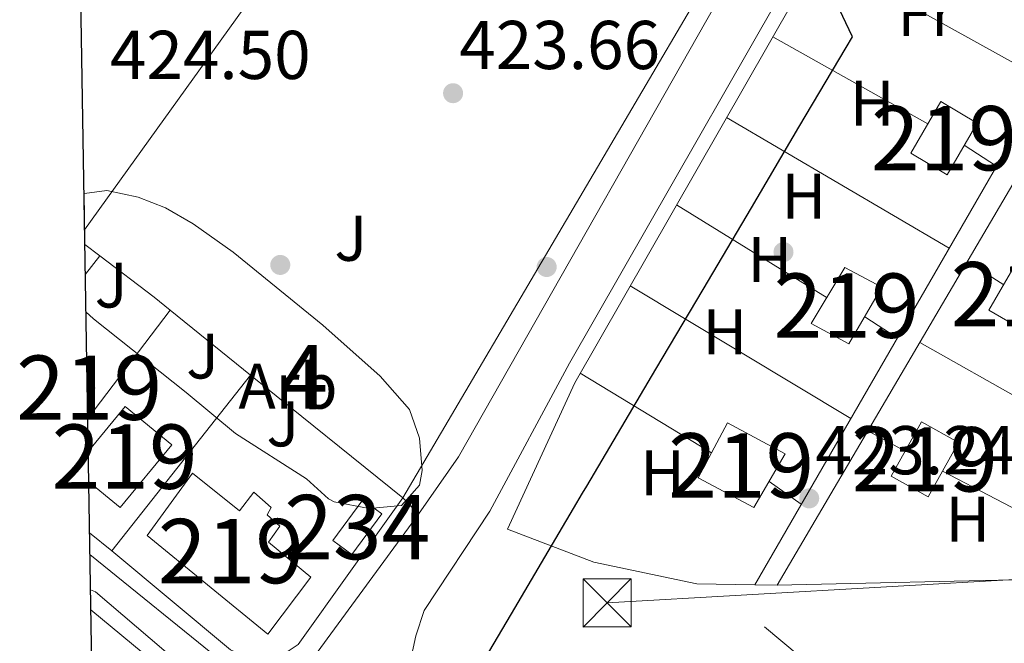
# Model space of a CAD drawing. Extents: x 614178 to 621078, y 738839 to 743582.
# Drawn here: x 614180 to 614333, y 743121 to 743218 of the extents above; entities that cross this region are included whole.
import ezdxf
from ezdxf.enums import TextEntityAlignment as Align

# ---------------------------------------------------------------- set-up
doc = ezdxf.new("R2010")
doc.units = 0
doc.header["$MEASUREMENT"] = 0
for name, pattern in [('DGN Style 2', [79.06753, 47.440518, -31.627012]), ('DGN Style 3', [110.69454200000001, 79.06753, -31.627012]), ('DGN Style 7', [158.13506, 71.16077700000001, -31.627012, 23.720259, -31.627012])]:
    doc.linetypes.add(name, pattern=pattern)
for name, color, linetype in [('Nivel 1', 7, 'Continuous'), ('Nivel 15', 7, 'Continuous'), ('Nivel 16', 7, 'Continuous'), ('Nivel 17', 7, 'Continuous'), ('Nivel 20', 7, 'Continuous'), ('Nivel 21', 7, 'Continuous'), ('Nivel 26', 7, 'Continuous'), ('Nivel 32', 7, 'Continuous'), ('Nivel 35', 7, 'Continuous'), ('Nivel 37', 7, 'Continuous'), ('Nivel 41', 7, 'Continuous'), ('Nivel 48', 7, 'Continuous'), ('Nivel 49', 7, 'Continuous'), ('Nivel 52', 7, 'Continuous'), ('Nivel 57', 7, 'Continuous'), ('Nivel 61', 7, 'Continuous'), ('Nivel 7', 7, 'Continuous')]:
    doc.layers.add(name, color=color, linetype=linetype)
doc.styles.add('Style-arial', font='arial.shx', dxfattribs={"bigfont": 'arialbig.shx'})
doc.styles.add('Style-arialn', font='arialn.shx', dxfattribs={"bigfont": 'arialnbig.shx'})

# ---------------------------------------------------------------- blocks, each defined once
blk = doc.blocks.new('5PATER')
at = {"layer": 'Nivel 7', "linetype": 'Continuous', "lineweight": 0}
h = blk.add_hatch(color=53, dxfattribs=at)
edge = h.paths.add_edge_path()
edge.add_ellipse((0, 0), major_axis=(-1.095731442945027, -1.110710700472634), ratio=0.9994222409660316, start_angle=0, end_angle=360)
blk = doc.blocks.new('5PERFI_1')
at = {"layer": 'Nivel 17', "linetype": 'Continuous', "lineweight": 0}
h = blk.add_hatch(color=7, dxfattribs=at)
edge = h.paths.add_edge_path()
edge.add_arc((0, 0), 1.559999998246487, 315.0000000018422, 675.0000000018422)
blk = doc.blocks.new('5PERFI')
at = {"layer": 'Nivel 17', "color": 7, "linetype": 'Continuous', "lineweight": 0}
blk.add_blockref('5PERFI_1', (0, 0), dxfattribs=at)
blk = doc.blocks.new('5TME_1')
at = {"layer": 'Nivel 32', "color": 7, "linetype": 'Continuous', "lineweight": 0}
for p, q in [((-3.75, 3.75), (3.75, -3.75)), ((3.722999999998137, 3.77599999983795), (-3.716000000014901, -3.783999999985099))]:
    blk.add_line(p, q, dxfattribs=at)
at = {"layer": 'Nivel 32', "color": 7, "linetype": 'Continuous', "lineweight": 0, "flags": 128}
blk.add_lwpolyline([(-3.75, -3.75), (3.75, -3.75), (3.75, 3.75), (-3.75, 3.75), (-3.716000000014901, -3.783999999985099)], dxfattribs=at)

msp = doc.modelspace()

# ---------------------------------------------------------------- linework, layer by layer
at = {"layer": 'Nivel 1', "color": 7, "linetype": 'Continuous', "lineweight": 30}
msp.add_polyline3d([(614253.091, 743119.2720000001, 423.968), (614256.608, 743125.2590000001, 423.907), (614261.7749999999, 743134.0530000001, 423.773), (614266.2550000001, 743141.6270000001, 423.538), (614267.665, 743144.0109999999, 423.523), (614268.311, 743145.102, 423.517), (614279.074, 743163.3, 423.413), (614286.413, 743175.706, 423.337), (614293.9269999999, 743188.4099999999, 423.431), (614301.3319999999, 743200.929, 423.612), (614308.6669999999, 743213.3300000001, 423.943), (614309.659, 743215.007, 424.001), (614302.564, 743230.007, 424.026), (614302.4029999999, 743230.358, 424.023), (614299.452, 743236.787, 424.079), (614297.3870000001, 743241.409, 423.971), (614296.385, 743243.652, 423.981), (614295.3090000001, 743246.0590000001, 423.992), (614289.4839999999, 743258.764, 424.062), (614282.037, 743275.007, 424.304), (614269.5989999999, 743302.416, 424.581), (614262.216, 743318.3330000001, 424.714), (614241.497, 743450.335, 426.75), (614239.145, 743467.0320000001, 425.781)], dxfattribs=at)
at = {"layer": 'Nivel 15', "color": 1, "linetype": 'Continuous', "lineweight": 13, "extrusion": (0.03952559821822391, -0.02292897035237504, 0.9989554491588059), "elevation": 7667.289461621796, "flags": 128}
msp.add_lwpolyline([(951124.9203176289, -158276.8213394521), (951115.6115612672, -158276.8213394522), (951115.6838683481, -158270.2649522212), (951124.9920703929, -158270.2560344674), (951124.9203176289, -158276.8213394521)], dxfattribs=at)
at = {"layer": 'Nivel 15', "color": 1, "linetype": 'Continuous', "lineweight": 13, "flags": 128}
for points, elevation in [([(614335.7609999999, 743180.881), (614330.881, 743172.4809999999), (614336.801, 743169.041), (614341.6810000001, 743177.4410000001), (614335.7609999999, 743180.881)], 426.62), ([(614314.2080000001, 743176.04), (614309.1000000001, 743167.2350000001), (614303.206, 743170.4169999999), (614308.4580000001, 743179.138), (614314.2080000001, 743176.04)], 426.5)]:
    msp.add_lwpolyline(points, dxfattribs=dict(at, elevation=elevation))
at = {"layer": 'Nivel 15', "color": 1, "linetype": 'Continuous', "lineweight": 13, "extrusion": (-0.02106693134852091, -0.03556976423774184, 0.9991451227302409), "elevation": -38941.94362104562, "flags": 128}
msp.add_lwpolyline([(149744.4329216451, 951619.238940273), (149745.9440139856, 951618.997045795), (149745.71161632, 951617.1586477626)], dxfattribs=at)
at = {"layer": 'Nivel 15', "color": 141, "linetype": 'Continuous', "lineweight": 0, "elevation": 424.22, "flags": 128}
msp.add_lwpolyline([(614236.4410000001, 743140.801), (614231.7609999999, 743134.4809999999), (614228.8019999999, 743136.6710000001), (614233.4820000001, 743142.9909999999), (614236.4410000001, 743140.801)], dxfattribs=at)
at = {"layer": 'Nivel 15', "color": 1, "linetype": 'Continuous', "lineweight": 13}
for points in [[(614190.854, 743145.77, 431.141), (614195.7209999999, 743141.7609999999, 431.06), (614203.7609999999, 743151.521, 430.94), (614196.534, 743157.4739999999, 431.18), (614190.7749999999, 743150.483, 431.18)], [(614299.1840000001, 743150.1440000001, 426.86), (614294.321, 743141.7609999999, 426.68), (614285.6340000001, 743146.388, 426.5), (614290.1939999999, 743154.9480000001, 426.5), (614299.1840000001, 743150.1440000001, 426.86)], [(614320.4010000001, 743155.121, 426.26), (614315.6810000001, 743146.6410000001, 426.14), (614321.4380000001, 743143.436, 426.14), (614326.158, 743151.916, 426.14), (614320.4010000001, 743155.121, 426.26)], [(614225.4010000001, 743130.9610000001, 430.4), (614218.7209999999, 743122.081, 430.34), (614199.9210000001, 743137.4410000001, 427.46), (614207.0009999999, 743147.121, 430.16), (614214.321, 743141.281, 428.66), (614216.521, 743144.1610000001, 427.94), (614219.2010000001, 743141.7609999999, 427.58), (614218.601, 743140.6410000001, 427.58), (614220.561, 743138.881, 427.58), (614218.801, 743136.4010000001, 430.22), (614225.4010000001, 743130.9610000001, 430.4)]]:
    msp.add_polyline3d(points, dxfattribs=at)
at = {"layer": 'Nivel 16', "color": 1, "linetype": 'Continuous', "lineweight": 13, "extrusion": (0.008735134689350972, -0.003854564989759553, 0.999954418836528), "elevation": 2927.453180800498, "flags": 128}
msp.add_lwpolyline([(614250.113503743, 743294.7448935346), (614267.5995533301, 743253.6865885181), (614212.5606050245, 743160.0858931714)], dxfattribs=at)
at = {"layer": 'Nivel 16', "color": 1, "linetype": 'Continuous', "lineweight": 13, "extrusion": (-0.001885248847867924, 0.001436609381729921, 0.9999971909911877), "elevation": 336.766608408268, "flags": 128}
msp.add_lwpolyline([(614189.9545439961, 743182.992106141), (614192.3035530187, 743181.202104294)], dxfattribs=at)
at = {"layer": 'Nivel 16', "color": 1, "linetype": 'Continuous', "lineweight": 13, "extrusion": (0.005359367120150537, 0.006660894023064349, 0.9999634541696437), "elevation": 8668.357329104772, "flags": 128}
msp.add_lwpolyline([(614179.2102422176, 743136.8407386409), (614181.4833757165, 743139.6658013123)], dxfattribs=at)
at = {"layer": 'Nivel 16', "color": 1, "linetype": 'Continuous', "lineweight": 13, "extrusion": (-0.2999354728385838, -0.3900666938946185, 0.8705668764932519), "elevation": -473736.5255618669, "flags": 128}
msp.add_lwpolyline([(33878.16040635004, 839033.1178879342), (33888.78419865854, 839033.1727603939), (33891.97352086799, 839033.0874032341)], dxfattribs=at)
at = {"layer": 'Nivel 16', "color": 1, "linetype": 'Continuous', "lineweight": 13, "extrusion": (-0.001030928249113956, -0.001352400498837663, 0.9999985540988727), "elevation": -1211.947209983133, "flags": 128}
msp.add_lwpolyline([(614190.8030829942, 743154.6825724668), (614203.6371132873, 743171.5185878631)], dxfattribs=at)
at = {"layer": 'Nivel 16', "color": 1, "linetype": 'Continuous', "lineweight": 13, "extrusion": (0.01036338757833871, -0.008359307751653815, 0.9999113571571304), "elevation": 579.7818647156691, "flags": 128}
msp.add_lwpolyline([(614166.1128404704, 743203.2918181857), (614178.6233865158, 743193.2014656325)], dxfattribs=at)
at = {"layer": 'Nivel 16', "color": 1, "linetype": 'Continuous', "lineweight": 13, "flags": 128}
for points, elevation in [([(614216.033, 743162.388), (614194.4410000001, 743135.041)], 426.02), ([(614339.2479999999, 743130.6070000001), (614297.9210000001, 743129.6810000001)], 425.3)]:
    msp.add_lwpolyline(points, dxfattribs=dict(at, elevation=elevation))
at = {"layer": 'Nivel 16', "color": 1, "linetype": 'Continuous', "lineweight": 13, "extrusion": (0.01033159292457228, -0.008333575903824829, 0.9999119009694286), "elevation": 579.3762521792714, "flags": 128}
msp.add_lwpolyline([(614178.8390703357, 743193.0235396964), (614202.5299800728, 743173.9158761855)], dxfattribs=at)
at = {"layer": 'Nivel 16', "color": 1, "linetype": 'Continuous', "lineweight": 13, "extrusion": (-0.002441457547763768, 0.001982271377032735, 0.9999950549303884), "elevation": 399.463561165202, "flags": 128}
msp.add_lwpolyline([(614193.6502898962, 743135.7091949093), (614190.1942660159, 743138.5152004224)], dxfattribs=at)
at = {"layer": 'Nivel 16', "color": 1, "linetype": 'Continuous', "lineweight": 13, "extrusion": (-0.03444408393585441, 0.0007918180215138945, 0.9994063128207871), "elevation": -20146.0578177522, "flags": 128}
msp.add_lwpolyline([(-757051.4586884403, 596716.904528674), (-757051.4586884403, 596713.4215414503)], dxfattribs=at)
at = {"layer": 'Nivel 16', "color": 1, "linetype": 'Continuous', "lineweight": 13}
for points in [[(614277.277, 743277.939, 425.54), (614254.121, 743240.2409999999, 425.36), (614239.561, 743253.6810000001, 425.12), (614190.203, 743184.977, 426.06)], [(614311.881, 743240.561, 425.48), (614317.361, 743237.6810000001, 425.9), (614324.4410000001, 743249.121, 425.48), (614327.4809999999, 743249.281, 425.48), (614351.7609999999, 743235.281, 425.54), (614353.1610000001, 743231.4410000001, 425.54), (614294.4410000001, 743129.7609999999, 425.48)], [(614294.4410000001, 743129.7609999999, 425.48), (614285.4410000001, 743129.9210000001, 425.42), (614269.4010000001, 743133.281, 425.54), (614256.0009999999, 743138.4010000001, 425.78), (614266.4410000001, 743161.2010000001, 425.48), (614311.881, 743240.561, 425.48)], [(614297.9210000001, 743129.6810000001, 425.3), (614356.321, 743229.121, 425.06), (614360.4010000001, 743229.841, 425), (614388.426, 743213.815, 425.242)], [(614239.7209999999, 743143.281, 426.38), (614223.4010000001, 743120.4809999999, 425.84), (614221.5360000001, 743119.217, 425.85), (614218.294, 743118.311, 425.867), (614214.95, 743118.6980000001, 425.883), (614212.9110000001, 743119.6540000001, 425.894), (614194.4410000001, 743135.041, 425.9)], [(614191.183, 743125.879, 425.78), (614207.1610000001, 743112.6410000001, 425.78), (614208.5719999999, 743110.575, 425.78), (614208.9739999999, 743108.949, 425.78), (614208.9029999999, 743107.2760000001, 425.78), (614208.3640000001, 743105.69, 425.78), (614207.4010000001, 743104.321, 425.78), (614199.561, 743095.841, 425.66)]]:
    msp.add_polyline3d(points, dxfattribs=at)
at = {"layer": 'Nivel 20', "color": 7, "linetype": 'DGN Style 2', "lineweight": 0, "extrusion": (0.004947689309473878, -0.002755687523336948, 0.999983963149795), "elevation": 1415.058799591879, "flags": 128}
msp.add_lwpolyline([(614330.0998759661, 743214.8793829121), (614294.9281783812, 743234.4684572902)], dxfattribs=at)
at = {"layer": 'Nivel 20', "color": 7, "linetype": 'DGN Style 2', "lineweight": 0, "extrusion": (0.003340948229284157, -0.001873677296635331, 0.9999926636722478), "elevation": 1083.432113980352, "flags": 128}
msp.add_lwpolyline([(614316.5394463455, 743204.8015754407), (614292.4032269076, 743218.3375992009)], dxfattribs=at)
at = {"layer": 'Nivel 20', "color": 7, "linetype": 'DGN Style 2', "lineweight": 0, "extrusion": (0.003351174133202786, -0.001966820978535519, 0.9999924505950869), "elevation": 1020.42758925959, "flags": 128}
msp.add_lwpolyline([(614319.8194470846, 743185.581463669), (614285.195118722, 743205.9025029736)], dxfattribs=at)
at = {"layer": 'Nivel 20', "color": 7, "linetype": 'DGN Style 2', "lineweight": 0, "extrusion": (0.003505297784820358, -0.002275160399593445, 0.9999912682281762), "elevation": 886.0144987675176, "flags": 128}
msp.add_lwpolyline([(614326.8013263887, 743198.8423580544), (614321.7832695846, 743202.0993664837)], dxfattribs=at)
at = {"layer": 'Nivel 20', "color": 7, "linetype": 'DGN Style 2', "lineweight": 0, "extrusion": (0.003397387131928759, -0.002100126485847364, 0.9999920235828981), "elevation": 949.6797148583626, "flags": 128}
msp.add_lwpolyline([(614277.3130163183, 743192.5263862626), (614300.7392548365, 743178.0453543284)], dxfattribs=at)
at = {"layer": 'Nivel 20', "color": 7, "linetype": 'DGN Style 2', "lineweight": 0, "extrusion": (-0.01487117683543216, 0.009557790975651296, 0.9998437361564031), "elevation": -1609.214502573039, "flags": 128}
msp.add_lwpolyline([(614265.8738988629, 743229.4018225949), (614271.5370424408, 743225.7626563697)], dxfattribs=at)
at = {"layer": 'Nivel 20', "color": 7, "linetype": 'DGN Style 2', "lineweight": 0, "extrusion": (0.003381307459257792, -0.002034046980824832, 0.9999922146760674), "elevation": 988.8521278213082, "flags": 128}
msp.add_lwpolyline([(614304.4428916608, 743159.1887270396), (614270.1315535575, 743179.8287697372)], dxfattribs=at)
at = {"layer": 'Nivel 20', "color": 7, "linetype": 'DGN Style 2', "lineweight": 0, "extrusion": (0.003326018715800213, -0.002168086054671506, 0.9999921184701217), "elevation": 855.3337015388001, "flags": 128}
msp.add_lwpolyline([(614306.7459046773, 743175.0621224092), (614311.8099564919, 743171.7611146506)], dxfattribs=at)
at = {"layer": 'Nivel 20', "color": 7, "linetype": 'DGN Style 2', "lineweight": 0, "extrusion": (-0.01558600463153887, 0.008814739650267103, 0.999839675560299), "elevation": -2600.631261025827, "flags": 128}
msp.add_lwpolyline([(614282.7568194135, 743201.9137071252), (614252.0817098892, 743219.2593810146)], dxfattribs=at)
at = {"layer": 'Nivel 20', "color": 7, "linetype": 'DGN Style 2', "lineweight": 0, "extrusion": (0.005687660051998266, -0.003456167251424886, 0.999977852470275), "elevation": 1348.757617007593, "flags": 128}
msp.add_lwpolyline([(614254.9443474358, 743171.7821728415), (614275.3609215491, 743159.3760987455)], dxfattribs=at)
at = {"layer": 'Nivel 20', "color": 7, "linetype": 'DGN Style 2', "lineweight": 0, "extrusion": (-0.01574176987629308, 0.008644825923109806, 0.9998387188271521), "elevation": -2822.65248898367, "flags": 128}
msp.add_lwpolyline([(-947095.8653624896, 180716.2787058912), (-947095.8653624896, 180722.9048005932)], dxfattribs=at)
at = {"layer": 'Nivel 20', "color": 7, "linetype": 'DGN Style 2', "lineweight": 0, "extrusion": (-0.01592968640228672, 0.008363821181245798, 0.9998381326926741), "elevation": -3146.921614448751, "flags": 128}
msp.add_lwpolyline([(-943546.8317584358, 198422.0964637062), (-943546.8317584356, 198444.1063699303)], dxfattribs=at)
at = {"layer": 'Nivel 20', "color": 7, "linetype": 'DGN Style 2', "lineweight": 0, "extrusion": (0.003738098250459883, -0.002636547506521885, 0.9999895375646266), "elevation": 760.246646852285, "flags": 128}
msp.add_lwpolyline([(614290.7937538659, 743150.3943923074), (614295.7958235852, 743146.8663800447)], dxfattribs=at)
at = {"layer": 'Nivel 21', "color": 7, "linetype": 'Continuous', "lineweight": 13, "extrusion": (0.003511531848497237, -0.003684230136128249, 0.9999870477123096), "elevation": -157.2460169238698, "flags": 128}
msp.add_lwpolyline([(614234.4458714733, 743147.7452637695), (614236.8859196373, 743145.1852463952)], dxfattribs=at)
at = {"layer": 'Nivel 21', "color": 1, "linetype": 'Continuous', "lineweight": 0, "extrusion": (-0.4445425530853088, -0.3335661051783237, 0.8313336105153928), "elevation": -520609.0866626821, "flags": 128}
msp.add_lwpolyline([(-225706.1990163845, 779496.4334636251), (-225699.3746426005, 779498.3946934573), (-225689.915628642, 779498.4666651941)], dxfattribs=at)
at = {"layer": 'Nivel 21', "color": 7, "linetype": 'Continuous', "lineweight": 13}
for points in [[(614439.736, 743470.408, 425), (614428.2010000001, 743453.841, 425), (614419.121, 743442.0009999999, 425), (614410.1610000001, 743428.321, 425), (614400.9210000001, 743412.7209999999, 425), (614337.9210000001, 743305.601, 424.661), (614295.0009999999, 743231.7609999999, 423.889), (614248.361, 743149.6810000001, 423.676), (614242.1610000001, 743140.7209999999, 423.73)], [(614247.4010000001, 743100.081, 424.252), (614244.4010000001, 743102.9610000001, 424.151), (614242.1610000001, 743107.361, 424.009), (614240.841, 743112.6410000001, 423.845), (614240.9210000001, 743118.0009999999, 423.749), (614241.7209999999, 743121.841, 423.741), (614243.0009999999, 743125.7609999999, 423.729), (614253.2409999999, 743141.2010000001, 423.64), (614265.6410000001, 743164.2409999999, 423.531), (614309.889, 743241.54, 424.129)], [(614242.1610000001, 743140.7209999999, 423.73), (614226.361, 743119.2010000001, 423.866), (614225.337, 743118.1950000001, 423.874), (614222.9410000001, 743116.625, 423.908), (614218.797, 743115.554, 424.025), (614214.558, 743116.1510000001, 424.214), (614212.0009999999, 743117.4410000001, 424.322), (614191.041, 743134.4890000001, 424.094)], [(614191.132, 743128.98, 424.04), (614191.881, 743128.6410000001, 424.04), (614208.9210000001, 743114.1610000001, 424.485), (614210.96, 743111.257, 424.412), (614211.578, 743108.963, 424.4), (614211.2749999999, 743105.4269999999, 424.438), (614209.561, 743102.321, 424.538), (614191.8729999999, 743084.2919999999, 423.866)]]:
    msp.add_polyline3d(points, dxfattribs=at)
at = {"layer": 'Nivel 32', "color": 6, "linetype": 'DGN Style 7', "lineweight": 0}
msp.add_polyline3d([(614271.4979999999, 743126.953, 423.896), (614339.8300000001, 743130.8430000001, 423.589), (614412.05, 743051.9240000001, 434.53), (614592.601, 743095.274, 433.524), (614662.915, 743088.598, 432.005)], dxfattribs=at)
at = {"layer": 'Nivel 35', "color": 92, "linetype": 'DGN Style 3', "lineweight": 0}
msp.add_polyline3d([(614190.1100000001, 743190.6170000001, 432.68), (614190.1610000001, 743190.6410000001, 432.68), (614193.6810000001, 743191.121, 424.554), (614198.531, 743190.068, 424.434), (614202.7609999999, 743188.4010000001, 424.303), (614207.1000000001, 743185.9070000001, 424.235), (614213.321, 743181.521, 424.137), (614227.281, 743170.1610000001, 423.914), (614236.2010000001, 743162.2409999999, 423.77), (614240.7209999999, 743157.041, 423.734), (614242.281, 743152.561, 423.724), (614242.737, 743147.5560000001, 423.722), (614242.281, 743145.281, 423.727), (614239.4809999999, 743142.081, 423.751), (614234.486, 743141.612, 423.791), (614229.0349999999, 743142.679, 423.851), (614228.1610000001, 743143.121, 423.865), (614224.7209999999, 743146.2409999999, 423.92), (614213.6810000001, 743153.281, 424.094), (614205.983, 743159.665, 424.304), (614191.561, 743171.121, 432.8), (614190.4140000001, 743172.2490000001, 432.758)], dxfattribs=at)
at = {"layer": 'Nivel 49', "color": 7, "linetype": 'Continuous', "lineweight": 0, "extrusion": (-7.026217421498779e-05, 0.004245314526252946, 0.9999909861432753), "elevation": 3544.599689499519, "flags": 128}
msp.add_lwpolyline([(614190.1388852259, 743182.2661634381), (614190.4428907053, 743163.8979979155)], dxfattribs=at)
at = {"layer": 'Nivel 49', "color": 7, "linetype": 'Continuous', "lineweight": 0, "extrusion": (0.0005917122176395359, -0.03521409295220653, 0.999379616329153), "elevation": -25374.98608437947, "flags": 128}
msp.add_lwpolyline([(626589.6894452241, 732295.6649574393), (626589.6894452241, 732298.1068167719)], dxfattribs=at)
at = {"layer": 'Nivel 49', "color": 7, "linetype": 'Continuous', "lineweight": 0, "extrusion": (0.0001386627943309494, -0.008272376578250185, 0.9999657736934685), "elevation": -5631.289998269572, "flags": 128}
msp.add_lwpolyline([(614190.7883096968, 743124.613114902), (614190.7093042897, 743129.3262761708)], dxfattribs=at)
at = {"layer": 'Nivel 52', "color": 1, "linetype": 'Continuous', "lineweight": 13}
for points in [[(614190.854, 743145.77, 431.141), (614195.7209999999, 743141.7609999999, 431.06), (614203.7609999999, 743151.521, 430.94), (614196.534, 743157.4739999999, 431.18), (614190.7749999999, 743150.483, 431.18)], [(614225.4010000001, 743130.9610000001, 430.4), (614218.801, 743136.4010000001, 430.22), (614220.561, 743138.881, 427.58), (614218.601, 743140.6410000001, 427.58), (614219.2010000001, 743141.7609999999, 427.58), (614216.521, 743144.1610000001, 427.94), (614214.321, 743141.281, 428.66), (614207.0009999999, 743147.121, 430.16), (614199.9210000001, 743137.4410000001, 427.46), (614218.7209999999, 743122.081, 430.34)]]:
    msp.add_polyline3d(points, close=True, dxfattribs=at)
for points in [[(614329.034, 743201.594, 426.86), (614323.3970000001, 743204.9469999999, 427.16), (614318.7339999999, 743196.8910000001, 427.16), (614324.3630000001, 743193.5419999999, 426.86)], [(614335.7609999999, 743180.881, 426.62), (614330.881, 743172.4809999999, 426.62), (614336.801, 743169.041, 426.62), (614341.6810000001, 743177.4410000001, 426.62)], [(614314.2080000001, 743176.04, 426.5), (614308.4580000001, 743179.138, 426.5), (614303.206, 743170.4169999999, 426.5), (614309.1000000001, 743167.2350000001, 426.5)], [(614190.6359999999, 743158.8970000001, 431.524), (614191.7720000001, 743160.3589999999, 431.6), (614190.595, 743161.337, 431.61)], [(614299.1840000001, 743150.1440000001, 426.86), (614290.1939999999, 743154.9480000001, 426.5), (614285.6340000001, 743146.388, 426.5), (614294.321, 743141.7609999999, 426.68)], [(614320.4010000001, 743155.121, 426.26), (614315.6810000001, 743146.6410000001, 426.14), (614321.4380000001, 743143.436, 426.14), (614326.158, 743151.916, 426.14)]]:
    msp.add_3dface(points, dxfattribs=at)
at = {"layer": 'Nivel 52', "color": 1, "linetype": 'Continuous', "lineweight": 0}
msp.add_3dface([(614236.4410000001, 743140.801, 424.22), (614233.4820000001, 743142.9909999999, 424.22), (614228.8019999999, 743136.6710000001, 424.22), (614231.7609999999, 743134.4809999999, 424.22)], dxfattribs=at)
at = {"layer": 'Nivel 57', "color": 92, "linetype": 'DGN Style 3', "lineweight": 0}
msp.add_polyline3d([(614190.4140000001, 743172.2490000001, 432.758), (614191.561, 743171.121, 432.8), (614205.983, 743159.665, 424.304), (614213.6810000001, 743153.281, 424.094), (614224.7209999999, 743146.2409999999, 423.92), (614228.1610000001, 743143.121, 423.865), (614229.0349999999, 743142.679, 423.851), (614234.486, 743141.612, 423.791), (614239.4809999999, 743142.081, 423.751), (614242.281, 743145.281, 423.727), (614242.737, 743147.5560000001, 423.722), (614242.281, 743152.561, 423.724), (614240.7209999999, 743157.041, 423.734), (614236.2010000001, 743162.2409999999, 423.77), (614227.281, 743170.1610000001, 423.914), (614213.321, 743181.521, 424.137), (614207.1000000001, 743185.9070000001, 424.235), (614202.7609999999, 743188.4010000001, 424.303), (614198.531, 743190.068, 424.434), (614193.6810000001, 743191.121, 424.554), (614190.1610000001, 743190.6410000001, 432.68), (614190.1100000001, 743190.6170000001, 432.68)], close=True, dxfattribs=at)
at = {"layer": 'Nivel 61', "color": 7, "linetype": 'Continuous', "lineweight": 30, "flags": 128}
msp.add_lwpolyline([(614262.27, 738839.3900000001), (614223.9099999999, 741152.75), (614185.54, 743466.1300000001), (617590.9199999999, 743523.44), (620996.31, 743582.4299999999), (621036.97, 741269.05), (621077.6200000001, 738955.71), (617669.94, 738896.69)], close=True, dxfattribs=at)

# ---------------------------------------------------------------- block references
at = {"layer": 'Nivel 17', "color": 7, "linetype": 'Continuous', "lineweight": 0}
for p in [(614298.9210000001, 743181.521, 423.2), (614220.6410000001, 743179.521, 423.84), (614262.081, 743179.2010000001, 423.96)]:
    msp.add_blockref('5PERFI', p, dxfattribs=at)
at = {"layer": 'Nivel 32', "color": 7, "linetype": 'Continuous', "lineweight": 0}
msp.add_blockref('5TME_1', (614271.4979999999, 743126.953, 423.896), dxfattribs=at)
msp.add_blockref('5TME_1', (614271.4979999999, 743126.953, 423.896), dxfattribs=at)
at = {"layer": 'Nivel 7', "color": 53, "linetype": 'Continuous', "lineweight": 0}
for p in [(614247.521, 743206.2409999999, 423.66), (614302.9210000001, 743143.2010000001, 423.24)]:
    msp.add_blockref('5PATER', p, dxfattribs=at)

# ---------------------------------------------------------------- texts
at = {"layer": 'Nivel 26', "color": 92, "linetype": 'Continuous', "lineweight": 0, "style": 'Style-arial'}
for p in [(614231.6127134566, 743183.662001, 423.694), (614194.3227134566, 743176.3910009998, 424.418), (614208.5627134566, 743165.351001, 423.984), (614221.0427134566, 743154.791001, 423.864)]:
    msp.add_text('J', height=7.000002, dxfattribs=at).set_placement(p, align=Align.MIDDLE_CENTER)
at = {"layer": 'Nivel 37', "color": 92, "linetype": 'Continuous', "lineweight": 0}
for s, style, p in [('Fr', 'Style-arialn', (614321.1155157064, 743218.6310009998, 424.215)), ('H', 'Style-arialn', (614312.6962170256, 743204.7110009999, 423.732)), ('H', 'Style-arialn', (614302.0962170255, 743190.2310009999, 423.391)), ('H', 'Style-arialn', (614296.8162170255, 743180.3910009998, 423.221)), ('H', 'Style-arialn', (614289.7762170255, 743169.111001, 423.306)), ('Arb', 'Style-arial', (614221.8379625056, 743160.656001, 423.852)), ('H', 'Style-arialn', (614280.0962170255, 743147.1910009999, 423.422)), ('H', 'Style-arialn', (614327.5762170255, 743139.9910009999, 423.301))]:
    msp.add_text(s, height=7.000002, dxfattribs=dict(at, style=style)).set_placement(p, align=Align.MIDDLE_CENTER)
at = {"layer": 'Nivel 41', "color": 7, "linetype": 'Continuous', "lineweight": 0, "style": 'Style-arial'}
for s, p in [('423.66', (614248.4820000001, 743209.9909999999, 423.66)), ('424.50', (614194.1300000001, 743208.4480000001, 424.5)), ('423.24', (614303.882, 743146.9510000001, 423.24))]:
    msp.add_text(s, height=7.5, dxfattribs=at).set_placement(p)
at = {"layer": 'Nivel 48', "color": 1, "linetype": 'Continuous', "lineweight": 0, "style": 'Style-arialn'}
for p in [(614323.883660008, 743199.244001, 423.682), (614336.281660008, 743174.9610009999, 423.308), (614308.7326600079, 743173.189001, 423.235), (614190.9156600079, 743160.4240009999, 424.344), (614196.423660008, 743149.6970009999, 424.115), (614320.920660008, 743149.2780009999, 423.261), (614292.346660008, 743148.3360009999, 423.323), (614212.961660008, 743135.003001, 424.001)]:
    msp.add_text('219', height=10.000002, dxfattribs=at).set_placement(p, align=Align.MIDDLE_CENTER)
at = {"layer": 'Nivel 48', "color": 92, "linetype": 'Continuous', "lineweight": 0, "style": 'Style-arialn'}
msp.add_text('4', height=10.000002, dxfattribs=at).set_placement((614224.3005904097, 743162.064001, 423.834), align=Align.MIDDLE_CENTER)
at = {"layer": 'Nivel 48', "color": 4, "linetype": 'Continuous', "lineweight": 0, "style": 'Style-arialn'}
msp.add_text('234', height=10.000002, dxfattribs=at).set_placement((614232.622660008, 743138.736001, 423.857), align=Align.MIDDLE_CENTER)

doc.saveas('drawing.dxf')
